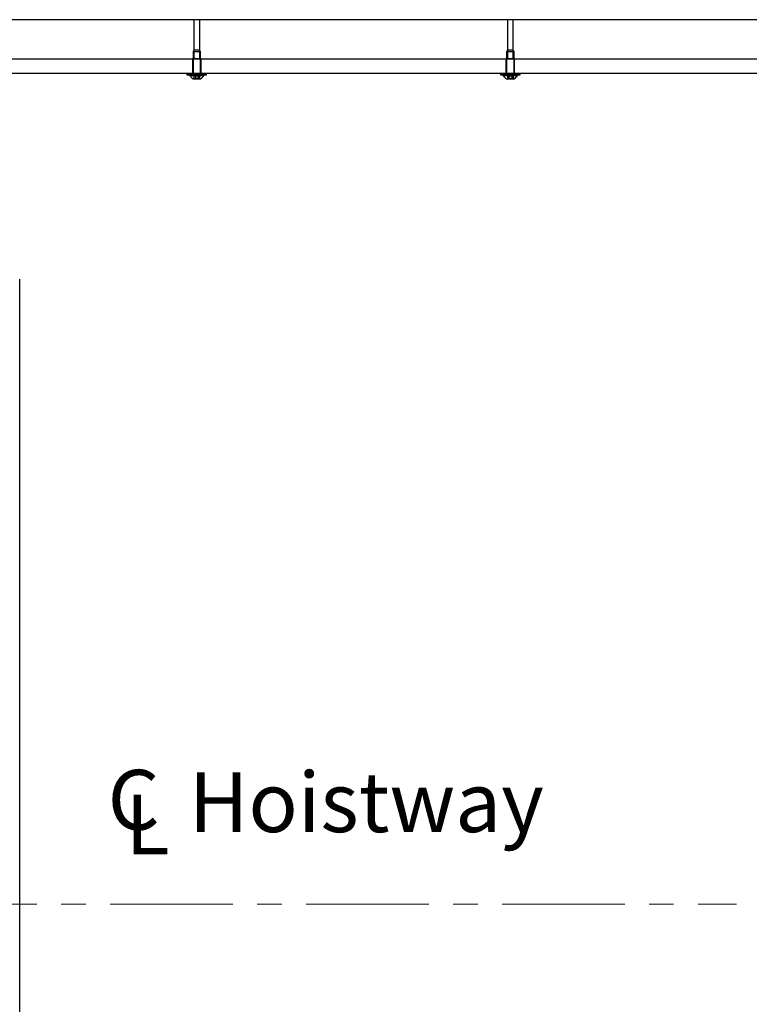
# Model space of a CAD drawing. Extents: x -964 to 666, y -627 to 521.
# Drawn here: x -267 to -248, y 113 to 138 of the extents above; entities that cross this region are included whole.
import ezdxf

# ---------------------------------------------------------------- set-up
doc = ezdxf.new("R2010")
doc.units = 0
doc.header["$LTSCALE"] = 2.5
doc.header["$MEASUREMENT"] = 0
doc.linetypes.add('CENTER', pattern=[2, 1.25, -0.25, 0.25, -0.25])
doc.layers.get('0').update_dxf_attribs({"linetype": 'CONTINUOUS'})
doc.layers.add('AM_7', color=4, linetype='CENTER', lineweight=15)
doc.layers.add('TEXT', color=1, linetype='CONTINUOUS')
doc.styles.get("Standard").update_dxf_attribs({"font": 'txt.shx', "height": 1.5})

# ---------------------------------------------------------------- blocks, each defined once
blk = doc.blocks.new('A$C0A9A6FA5')
at = {"layer": 'TEXT'}
blk.add_text('Hoistway', height=1.5297, dxfattribs=at).set_placement((2.073, 0.57))
at = {"layer": 'TEXT', "lineweight": 0, "char_height": 1.53, "attachment_point": 1}
for s, insert in [('C', (0, 2.159)), ('L', (0.452, 1.53))]:
    blk.add_mtext(s, dxfattribs=dict(at, insert=insert))

msp = doc.modelspace()

# ---------------------------------------------------------------- linework, layer by layer
at = {"color": 7, "linetype": 'Continuous', "lineweight": -3}
for p, q in [((-239.23373, 138.33443), (-268.95216, 138.33443)), ((-262.16731, 138.33443), (-262.16731, 137.33443)), ((-262.16731, 138.33443), (-262.16731, 137.33443)), ((-262.01781, 138.33443), (-262.16731, 138.33443)), ((-262.01781, 138.33443), (-262.16731, 138.33443)), ((-262.01781, 137.33443), (-262.01781, 138.33443)), ((-262.01781, 137.33443), (-262.01781, 138.33443)), ((-254.16731, 138.33443), (-254.16731, 137.33443)), ((-254.16731, 138.33443), (-254.16731, 137.33443)), ((-254.01781, 138.33443), (-254.16731, 138.33443)), ((-254.01781, 138.33443), (-254.16731, 138.33443)), ((-254.01781, 137.33443), (-254.01781, 138.33443)), ((-254.01781, 137.33443), (-254.01781, 138.33443)), ((-262.15631, 137.55443), (-262.18756, 137.52318)), ((-262.15631, 137.55443), (-262.18756, 137.52318)), ((-262.18756, 137.52318), (-262.18756, 136.92943)), ((-262.18756, 137.52318), (-262.18756, 136.92943)), ((-262.18748, 137.52318), (-261.99763, 137.52318)), ((-262.18748, 137.52318), (-261.99763, 137.52318)), ((-262.02888, 137.55443), (-262.15623, 137.55443)), ((-262.02888, 137.55443), (-262.15623, 137.55443)), ((-261.99756, 137.52318), (-262.02881, 137.55443)), ((-261.99756, 137.52318), (-262.02881, 137.55443)), ((-261.99756, 136.92943), (-261.99756, 137.52318)), ((-261.99756, 136.92943), (-261.99756, 137.52318)), ((-254.15631, 137.55443), (-254.18756, 137.52318)), ((-254.15631, 137.55443), (-254.18756, 137.52318)), ((-254.18756, 137.52318), (-254.18756, 136.92943)), ((-254.18756, 137.52318), (-254.18756, 136.92943)), ((-254.18748, 137.52318), (-253.99763, 137.52318)), ((-254.18748, 137.52318), (-253.99763, 137.52318)), ((-254.02888, 137.55443), (-254.15623, 137.55443)), ((-254.02888, 137.55443), (-254.15623, 137.55443)), ((-253.99756, 137.52318), (-254.02881, 137.55443)), ((-253.99756, 137.52318), (-254.02881, 137.55443)), ((-253.99756, 136.92943), (-253.99756, 137.52318)), ((-253.99756, 136.92943), (-253.99756, 137.52318)), ((-268.6415, 137.33443), (-239.54361, 137.33443)), ((-268.53647, 137.33443), (-239.64864, 137.33443)), ((-262.20306, 137.33443), (-262.20306, 136.95943)), ((-262.20306, 137.33443), (-262.20306, 136.95943)), ((-261.98206, 137.33443), (-262.20117, 137.33443)), ((-261.98206, 137.33443), (-262.20117, 137.33443)), ((-262.01781, 137.33443), (-262.16731, 137.33443)), ((-262.01781, 137.33443), (-262.16731, 137.33443)), ((-261.98206, 136.95943), (-261.98206, 137.33443)), ((-261.98206, 136.95943), (-261.98206, 137.33443)), ((-254.20306, 137.33443), (-254.20306, 136.95943)), ((-254.20306, 137.33443), (-254.20306, 136.95943)), ((-253.98206, 137.33443), (-254.20117, 137.33443)), ((-253.98206, 137.33443), (-254.20117, 137.33443)), ((-254.01781, 137.33443), (-254.16731, 137.33443)), ((-254.01781, 137.33443), (-254.16731, 137.33443)), ((-253.98206, 136.95943), (-253.98206, 137.33443)), ((-253.98206, 136.95943), (-253.98206, 137.33443)), ((-239.70042, 136.95943), (-268.48469, 136.95943)), ((-262.34256, 136.95943), (-262.34256, 136.92943)), ((-262.34256, 136.95943), (-262.34256, 136.92943)), ((-262.34256, 136.95943), (-261.84256, 136.95943)), ((-262.34256, 136.95943), (-261.84256, 136.95943)), ((-262.34256, 136.92943), (-261.84256, 136.92943)), ((-262.34256, 136.92943), (-261.84256, 136.92943)), ((-262.27306, 136.92943), (-262.27306, 136.91428)), ((-262.27306, 136.92943), (-262.27306, 136.91428)), ((-262.27306, 136.92943), (-261.91218, 136.92943)), ((-262.27306, 136.92943), (-261.91218, 136.92943)), ((-262.27306, 136.91428), (-261.91218, 136.91428)), ((-262.27306, 136.91428), (-261.91218, 136.91428)), ((-262.20193, 136.95943), (-262.20193, 136.92943)), ((-262.20193, 136.95943), (-262.20193, 136.92943)), ((-262.20193, 136.95943), (-261.98318, 136.95943)), ((-262.20193, 136.95943), (-261.98318, 136.95943)), ((-262.20193, 136.92943), (-261.98318, 136.92943)), ((-262.20193, 136.92943), (-261.98318, 136.92943)), ((-261.98206, 136.95943), (-262.20117, 136.95943)), ((-261.98206, 136.95943), (-262.20117, 136.95943)), ((-261.99756, 136.92943), (-262.18755, 136.92943)), ((-261.99756, 136.92943), (-262.18755, 136.92943)), ((-261.98318, 136.92943), (-261.98318, 136.95943)), ((-261.98318, 136.92943), (-261.98318, 136.95943)), ((-261.91206, 136.91428), (-261.91206, 136.92943)), ((-261.91206, 136.91428), (-261.91206, 136.92943)), ((-261.84256, 136.92943), (-261.84256, 136.95943)), ((-261.84256, 136.92943), (-261.84256, 136.95943)), ((-254.34256, 136.95943), (-254.34256, 136.92943)), ((-254.34256, 136.95943), (-254.34256, 136.92943)), ((-254.34256, 136.95943), (-253.84256, 136.95943)), ((-254.34256, 136.95943), (-253.84256, 136.95943)), ((-254.34256, 136.92943), (-253.84256, 136.92943)), ((-254.34256, 136.92943), (-253.84256, 136.92943)), ((-254.27306, 136.92943), (-254.27306, 136.91428)), ((-254.27306, 136.92943), (-254.27306, 136.91428)), ((-254.27306, 136.92943), (-253.91218, 136.92943)), ((-254.27306, 136.92943), (-253.91218, 136.92943)), ((-254.27306, 136.91428), (-253.91218, 136.91428)), ((-254.27306, 136.91428), (-253.91218, 136.91428)), ((-254.20193, 136.95943), (-254.20193, 136.92943)), ((-254.20193, 136.95943), (-254.20193, 136.92943)), ((-254.20193, 136.95943), (-253.98318, 136.95943)), ((-254.20193, 136.95943), (-253.98318, 136.95943)), ((-254.20193, 136.92943), (-253.98318, 136.92943)), ((-254.20193, 136.92943), (-253.98318, 136.92943)), ((-253.98206, 136.95943), (-254.20117, 136.95943)), ((-253.98206, 136.95943), (-254.20117, 136.95943)), ((-253.99756, 136.92943), (-254.18755, 136.92943)), ((-253.99756, 136.92943), (-254.18755, 136.92943)), ((-253.98318, 136.92943), (-253.98318, 136.95943)), ((-253.98318, 136.92943), (-253.98318, 136.95943)), ((-253.91206, 136.91428), (-253.91206, 136.92943)), ((-253.91206, 136.91428), (-253.91206, 136.92943)), ((-253.84256, 136.92943), (-253.84256, 136.95943)), ((-253.84256, 136.92943), (-253.84256, 136.95943)), ((-262.18755, 136.82843), (-261.99756, 136.82843)), ((-262.18755, 136.82843), (-261.99756, 136.82843)), ((-262.12826, 136.89913), (-262.16472, 136.89913)), ((-262.16472, 136.89913), (-262.12902, 136.89913)), ((-262.16472, 136.89913), (-262.16472, 136.82843)), ((-262.12826, 136.82843), (-262.16472, 136.82843)), ((-262.16472, 136.82843), (-262.12902, 136.82843)), ((-262.12826, 136.82843), (-262.16472, 136.82843)), ((-262.16472, 136.82843), (-262.12902, 136.82843)), ((-262.12902, 136.89913), (-262.12902, 136.82843)), ((-262.12902, 136.89913), (-262.05685, 136.89913)), ((-262.12902, 136.82843), (-262.05685, 136.82843)), ((-262.12902, 136.82843), (-262.05685, 136.82843)), ((-262.05609, 136.89913), (-262.12826, 136.89913)), ((-262.12826, 136.89913), (-262.12826, 136.82843)), ((-262.05609, 136.82843), (-262.12826, 136.82843)), ((-262.05609, 136.82843), (-262.12826, 136.82843)), ((-262.05685, 136.89913), (-262.02039, 136.89913)), ((-262.05685, 136.89913), (-262.05685, 136.82843)), ((-262.05685, 136.82843), (-262.02039, 136.82843)), ((-262.05685, 136.82843), (-262.02039, 136.82843)), ((-262.02039, 136.89913), (-262.05609, 136.89913)), ((-262.05609, 136.89913), (-262.05609, 136.82843)), ((-262.02039, 136.82843), (-262.05609, 136.82843)), ((-262.02039, 136.82843), (-262.05609, 136.82843)), ((-262.02039, 136.89913), (-262.02039, 136.82843)), ((-254.18755, 136.82843), (-253.99756, 136.82843)), ((-254.18755, 136.82843), (-253.99756, 136.82843)), ((-254.12826, 136.89913), (-254.16472, 136.89913)), ((-254.16472, 136.89913), (-254.16472, 136.82843)), ((-254.16472, 136.89913), (-254.12902, 136.89913)), ((-254.16472, 136.82843), (-254.12902, 136.82843)), ((-254.12826, 136.82843), (-254.16472, 136.82843)), ((-254.16472, 136.82843), (-254.12902, 136.82843)), ((-254.12826, 136.82843), (-254.16472, 136.82843)), ((-254.12902, 136.89913), (-254.05685, 136.89913)), ((-254.12902, 136.89913), (-254.12902, 136.82843)), ((-254.12902, 136.82843), (-254.05685, 136.82843)), ((-254.12902, 136.82843), (-254.05685, 136.82843)), ((-254.05609, 136.89913), (-254.12826, 136.89913)), ((-254.12826, 136.89913), (-254.12826, 136.82843)), ((-254.05609, 136.82843), (-254.12826, 136.82843)), ((-254.05609, 136.82843), (-254.12826, 136.82843)), ((-254.05685, 136.89913), (-254.02039, 136.89913)), ((-254.05685, 136.89913), (-254.05685, 136.82843)), ((-254.05685, 136.82843), (-254.02039, 136.82843)), ((-254.05685, 136.82843), (-254.02039, 136.82843)), ((-254.02039, 136.89913), (-254.05609, 136.89913)), ((-254.05609, 136.89913), (-254.05609, 136.82843)), ((-254.02039, 136.82843), (-254.05609, 136.82843)), ((-254.02039, 136.82843), (-254.05609, 136.82843)), ((-254.02039, 136.89913), (-254.02039, 136.82843))]:
    msp.add_line(p, q, dxfattribs=at)
at = {"color": 7, "linetype": 'Continuous', "lineweight": 25}
msp.add_line((-266.61161, 99.82296), (-266.61161, 131.71384), dxfattribs=at)
at = {"color": 7, "linetype": 'Continuous', "lineweight": -3}
for centre, start, end in [((-262.09256, 137.00854), 207.575137, 242.190798), ((-262.09256, 137.00854), 207.575137, 242.190798), ((-262.09256, 137.00854), 297.809202, 332.424863), ((-262.09256, 137.00854), 297.809202, 332.424863), ((-254.09256, 137.00854), 207.575137, 242.190798), ((-254.09256, 137.00854), 207.575137, 242.190798), ((-254.09256, 137.00854), 297.809202, 332.424863), ((-254.09256, 137.00854), 297.809202, 332.424863)]:
    msp.add_arc(centre, 0.20363, start, end, dxfattribs=at)
for points, knots in [([(-262.12826, 136.82843), (-262.13076, 136.8307), (-262.13454, 136.83414), (-262.13996, 136.83693), (-262.14471, 136.83827), (-262.15013, 136.83805), (-262.15557, 136.8358), (-262.16045, 136.83244), (-262.1633, 136.82977), (-262.16472, 136.82843)], [0, 0, 0, 0, 0.21603934, 0.32719943, 0.43985955, 0.59341565, 0.75210382, 0.87548407, 1, 1, 1, 1]), ([(-262.12826, 136.82843), (-262.13076, 136.8307), (-262.13454, 136.83414), (-262.13996, 136.83693), (-262.14471, 136.83827), (-262.15013, 136.83805), (-262.15557, 136.8358), (-262.16045, 136.83244), (-262.1633, 136.82977), (-262.16472, 136.82843)], [0, 0, 0, 0, 0.21603934, 0.32719943, 0.43985955, 0.59341565, 0.75210382, 0.87548407, 1, 1, 1, 1]), ([(-262.16472, 136.82843), (-262.16298, 136.83008), (-262.15936, 136.83351), (-262.15346, 136.83707), (-262.14726, 136.83853), (-262.14107, 136.83737), (-262.13496, 136.83401), (-262.13106, 136.83034), (-262.12902, 136.82843)], [0, 0, 0, 0, 0.15472273, 0.32154054, 0.49329257, 0.65366241, 0.81935995, 1, 1, 1, 1]), ([(-262.16472, 136.82843), (-262.16298, 136.83008), (-262.15936, 136.83351), (-262.15346, 136.83707), (-262.14726, 136.83853), (-262.14107, 136.83737), (-262.13496, 136.83401), (-262.13106, 136.83034), (-262.12902, 136.82843)], [0, 0, 0, 0, 0.15472273, 0.32154054, 0.49329257, 0.65366241, 0.81935995, 1, 1, 1, 1]), ([(-262.12902, 136.82843), (-262.12408, 136.8307), (-262.11659, 136.83414), (-262.10587, 136.83693), (-262.09647, 136.83827), (-262.08573, 136.83805), (-262.07497, 136.8358), (-262.0653, 136.83244), (-262.05968, 136.82977), (-262.05685, 136.82843)], [0, 0, 0, 0, 0.21603934, 0.32719943, 0.43985955, 0.59341565, 0.75210382, 0.87548407, 1, 1, 1, 1]), ([(-262.12902, 136.82843), (-262.12408, 136.8307), (-262.11659, 136.83414), (-262.10587, 136.83693), (-262.09647, 136.83827), (-262.08573, 136.83805), (-262.07497, 136.8358), (-262.0653, 136.83244), (-262.05968, 136.82977), (-262.05685, 136.82843)], [0, 0, 0, 0, 0.21603934, 0.32719943, 0.43985955, 0.59341565, 0.75210382, 0.87548407, 1, 1, 1, 1]), ([(-262.05609, 136.82843), (-262.06103, 136.8307), (-262.06852, 136.83414), (-262.07924, 136.83693), (-262.08865, 136.83827), (-262.09938, 136.83805), (-262.11014, 136.8358), (-262.11981, 136.83244), (-262.12543, 136.82977), (-262.12826, 136.82843)], [0, 0, 0, 0, 0.21603934, 0.32719943, 0.43985955, 0.59341565, 0.75210382, 0.87548407, 1, 1, 1, 1]), ([(-262.05609, 136.82843), (-262.06103, 136.8307), (-262.06852, 136.83414), (-262.07924, 136.83693), (-262.08865, 136.83827), (-262.09938, 136.83805), (-262.11014, 136.8358), (-262.11981, 136.83244), (-262.12543, 136.82977), (-262.12826, 136.82843)], [0, 0, 0, 0, 0.21603934, 0.32719943, 0.43985955, 0.59341565, 0.75210382, 0.87548407, 1, 1, 1, 1]), ([(-262.05685, 136.82843), (-262.05435, 136.8307), (-262.05057, 136.83414), (-262.04516, 136.83693), (-262.0404, 136.83827), (-262.03498, 136.83805), (-262.02954, 136.8358), (-262.02466, 136.83244), (-262.02182, 136.82977), (-262.02039, 136.82843)], [0, 0, 0, 0, 0.21603934, 0.32719943, 0.43985955, 0.59341565, 0.75210382, 0.87548407, 1, 1, 1, 1]), ([(-262.05685, 136.82843), (-262.05435, 136.8307), (-262.05057, 136.83414), (-262.04516, 136.83693), (-262.0404, 136.83827), (-262.03498, 136.83805), (-262.02954, 136.8358), (-262.02466, 136.83244), (-262.02182, 136.82977), (-262.02039, 136.82843)], [0, 0, 0, 0, 0.21603934, 0.32719943, 0.43985955, 0.59341565, 0.75210382, 0.87548407, 1, 1, 1, 1]), ([(-262.02039, 136.82843), (-262.02243, 136.83034), (-262.02628, 136.83396), (-262.03238, 136.83734), (-262.03851, 136.83853), (-262.04477, 136.8371), (-262.05067, 136.83357), (-262.05435, 136.83008), (-262.05609, 136.82843)], [0, 0, 0, 0, 0.18063982, 0.34133403, 0.50670181, 0.67312436, 0.84527746, 1, 1, 1, 1]), ([(-262.02039, 136.82843), (-262.02243, 136.83034), (-262.02628, 136.83396), (-262.03238, 136.83734), (-262.03851, 136.83853), (-262.04477, 136.8371), (-262.05067, 136.83357), (-262.05435, 136.83008), (-262.05609, 136.82843)], [0, 0, 0, 0, 0.18063982, 0.34133403, 0.50670181, 0.67312436, 0.84527746, 1, 1, 1, 1]), ([(-254.12826, 136.82843), (-254.13076, 136.8307), (-254.13454, 136.83414), (-254.13996, 136.83693), (-254.14471, 136.83827), (-254.15013, 136.83805), (-254.15557, 136.8358), (-254.16045, 136.83244), (-254.1633, 136.82977), (-254.16472, 136.82843)], [0, 0, 0, 0, 0.21603934, 0.32719943, 0.43985955, 0.59341565, 0.75210382, 0.87548407, 1, 1, 1, 1]), ([(-254.12826, 136.82843), (-254.13076, 136.8307), (-254.13454, 136.83414), (-254.13996, 136.83693), (-254.14471, 136.83827), (-254.15013, 136.83805), (-254.15557, 136.8358), (-254.16045, 136.83244), (-254.1633, 136.82977), (-254.16472, 136.82843)], [0, 0, 0, 0, 0.21603934, 0.32719943, 0.43985955, 0.59341565, 0.75210382, 0.87548407, 1, 1, 1, 1]), ([(-254.16472, 136.82843), (-254.16298, 136.83008), (-254.15936, 136.83351), (-254.15346, 136.83707), (-254.14726, 136.83853), (-254.14107, 136.83737), (-254.13496, 136.83401), (-254.13106, 136.83034), (-254.12902, 136.82843)], [0, 0, 0, 0, 0.15472273, 0.32154054, 0.49329257, 0.65366241, 0.81935995, 1, 1, 1, 1]), ([(-254.16472, 136.82843), (-254.16298, 136.83008), (-254.15936, 136.83351), (-254.15346, 136.83707), (-254.14726, 136.83853), (-254.14107, 136.83737), (-254.13496, 136.83401), (-254.13106, 136.83034), (-254.12902, 136.82843)], [0, 0, 0, 0, 0.15472273, 0.32154054, 0.49329257, 0.65366241, 0.81935995, 1, 1, 1, 1]), ([(-254.12902, 136.82843), (-254.12408, 136.8307), (-254.11659, 136.83414), (-254.10587, 136.83693), (-254.09647, 136.83827), (-254.08573, 136.83805), (-254.07497, 136.8358), (-254.0653, 136.83244), (-254.05968, 136.82977), (-254.05685, 136.82843)], [0, 0, 0, 0, 0.21603934, 0.32719943, 0.43985955, 0.59341565, 0.75210382, 0.87548407, 1, 1, 1, 1]), ([(-254.12902, 136.82843), (-254.12408, 136.8307), (-254.11659, 136.83414), (-254.10587, 136.83693), (-254.09647, 136.83827), (-254.08573, 136.83805), (-254.07497, 136.8358), (-254.0653, 136.83244), (-254.05968, 136.82977), (-254.05685, 136.82843)], [0, 0, 0, 0, 0.21603934, 0.32719943, 0.43985955, 0.59341565, 0.75210382, 0.87548407, 1, 1, 1, 1]), ([(-254.05609, 136.82843), (-254.06103, 136.8307), (-254.06852, 136.83414), (-254.07924, 136.83693), (-254.08865, 136.83827), (-254.09938, 136.83805), (-254.11014, 136.8358), (-254.11981, 136.83244), (-254.12543, 136.82977), (-254.12826, 136.82843)], [0, 0, 0, 0, 0.21603934, 0.32719943, 0.43985955, 0.59341565, 0.75210382, 0.87548407, 1, 1, 1, 1]), ([(-254.05609, 136.82843), (-254.06103, 136.8307), (-254.06852, 136.83414), (-254.07924, 136.83693), (-254.08865, 136.83827), (-254.09938, 136.83805), (-254.11014, 136.8358), (-254.11981, 136.83244), (-254.12543, 136.82977), (-254.12826, 136.82843)], [0, 0, 0, 0, 0.21603934, 0.32719943, 0.43985955, 0.59341565, 0.75210382, 0.87548407, 1, 1, 1, 1]), ([(-254.05685, 136.82843), (-254.05435, 136.8307), (-254.05057, 136.83414), (-254.04516, 136.83693), (-254.0404, 136.83827), (-254.03498, 136.83805), (-254.02954, 136.8358), (-254.02466, 136.83244), (-254.02182, 136.82977), (-254.02039, 136.82843)], [0, 0, 0, 0, 0.21603934, 0.32719943, 0.43985955, 0.59341565, 0.75210382, 0.87548407, 1, 1, 1, 1]), ([(-254.05685, 136.82843), (-254.05435, 136.8307), (-254.05057, 136.83414), (-254.04516, 136.83693), (-254.0404, 136.83827), (-254.03498, 136.83805), (-254.02954, 136.8358), (-254.02466, 136.83244), (-254.02182, 136.82977), (-254.02039, 136.82843)], [0, 0, 0, 0, 0.21603934, 0.32719943, 0.43985955, 0.59341565, 0.75210382, 0.87548407, 1, 1, 1, 1]), ([(-254.02039, 136.82843), (-254.02243, 136.83034), (-254.02628, 136.83396), (-254.03238, 136.83734), (-254.03851, 136.83853), (-254.04477, 136.8371), (-254.05067, 136.83357), (-254.05435, 136.83008), (-254.05609, 136.82843)], [0, 0, 0, 0, 0.18063982, 0.34133403, 0.50670181, 0.67312436, 0.84527746, 1, 1, 1, 1]), ([(-254.02039, 136.82843), (-254.02243, 136.83034), (-254.02628, 136.83396), (-254.03238, 136.83734), (-254.03851, 136.83853), (-254.04477, 136.8371), (-254.05067, 136.83357), (-254.05435, 136.83008), (-254.05609, 136.82843)], [0, 0, 0, 0, 0.18063982, 0.34133403, 0.50670181, 0.67312436, 0.84527746, 1, 1, 1, 1])]:
    msp.add_open_spline(points, degree=3, knots=knots, dxfattribs=at)
at = {"layer": 'AM_7'}
msp.add_line((-294.29969, 115.7684), (-248.32065, 115.7684), dxfattribs=at)

# ---------------------------------------------------------------- block references
msp.add_blockref('A$C0A9A6FA5', (-264.36911, 117.03672))

doc.saveas('drawing.dxf')
